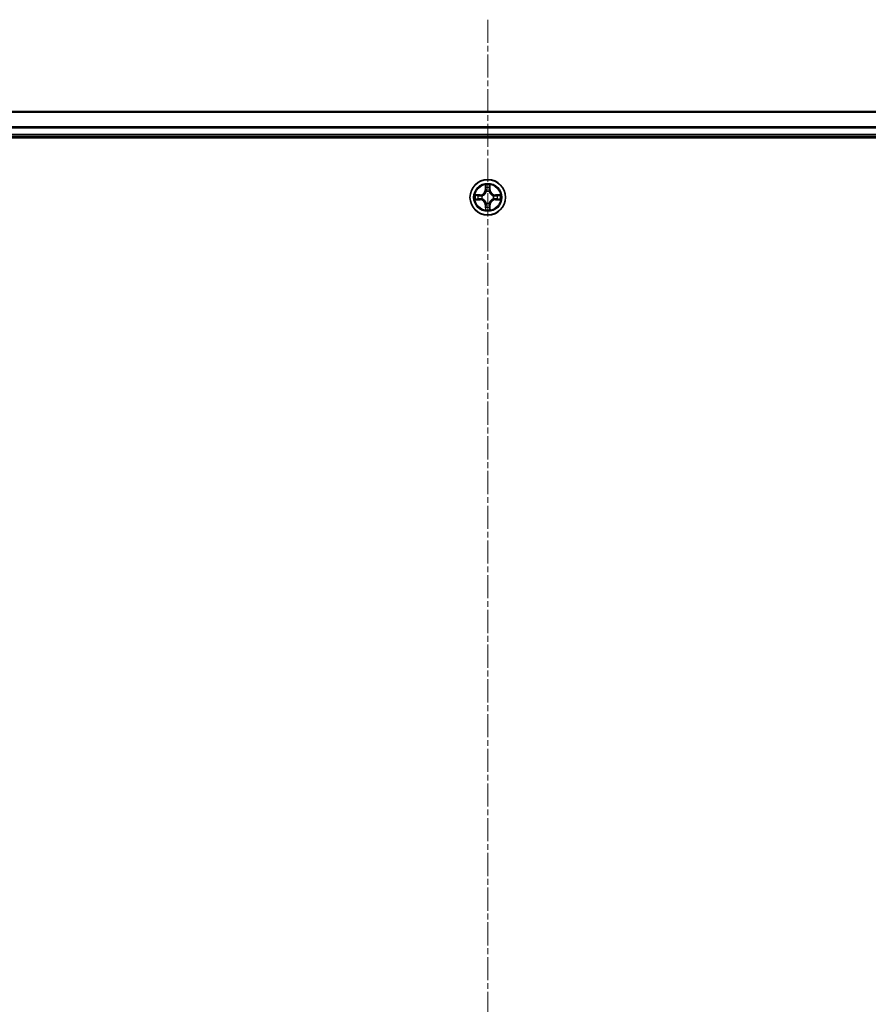
# Model space of a CAD drawing. Units: millimetres. Extents: x 10 to 7945, y 5 to 1691.
# Drawn here: x 2197 to 2335, y 1000 to 1161 of the extents above; entities that cross this region are included whole.
import ezdxf

# ---------------------------------------------------------------- set-up
doc = ezdxf.new("R2010")
doc.units = ezdxf.units.MM
doc.header["$LTSCALE"] = 0.666667
doc.linetypes.add('CHAIN', pattern=[0.3543, 0.2362, -0.0295, 0.0591, -0.0295])
doc.layers.add('Centerline (ISO)', color=7, linetype='Continuous', lineweight=18, true_color=0x80ffff)
doc.layers.add('Visible (ISO)', color=7, linetype='Continuous', lineweight=35)
doc.layers.add('Visible Narrow (ISO)', color=7, linetype='Continuous', lineweight=25)

msp = doc.modelspace()

# ---------------------------------------------------------------- linework, layer by layer
at = {"layer": 'Centerline (ISO)', "linetype": 'CHAIN', "ltscale": 23.990969}
msp.add_line((2273.0533, 1160.8333), (2273.0533, 832.8333), dxfattribs=at)
at = {"layer": 'Visible (ISO)'}
for p, q in [((2083.0533, 1145.8333), (2463.0533, 1145.8333)), ((2078.0533, 1141.5333), (2468.0533, 1141.5333)), ((2083.0533, 1141.8333), (2463.0533, 1141.8333))]:
    msp.add_line(p, q, dxfattribs=at)
msp.add_circle((2273.0533, 1131.8333), 2.9, dxfattribs=at)
for start, end in [(169.186733, 169.187283), (190.812717, 190.813267), (167.061604, 167.063405), (192.936595, 192.938396), (102.936595, 102.938396), (100.812717, 100.813267), (79.186733, 79.187283), (77.061604, 77.063405), (12.936595, 12.938396), (347.061604, 347.063405), (10.812717, 10.813267), (349.186733, 349.187283), (257.061604, 257.063405), (259.186733, 259.187283), (280.812717, 280.813267), (282.936595, 282.938396)]:
    msp.add_arc((2273.0533, 1131.8333), 1.2295, start, end, dxfattribs=at)
for points, knots in [([(2272.7528, 1133.592), (2272.7507, 1133.6734), (2272.7047, 1133.7646), (2272.6637, 1133.8542), (2272.6633, 1133.8551), (2272.6629, 1133.8561)], [0, 0, 0, 0, 0.0320559737, 0.0320559737, 0.0323943032, 0.0323943032, 0.0323943032, 0.0323943032]), ([(2272.6629, 1133.8561), (2272.6631, 1133.855), (2272.6633, 1133.854), (2272.6655, 1133.8436), (2272.6674, 1133.8342), (2272.6694, 1133.8247)], [-0.03239430317, -0.03239430317, -0.03239430317, -0.03239430317, -0.03205597372, -0.03205597372, -0.02897275834, -0.02897275834, -0.02897275834, -0.02897275834]), ([(2273.4437, 1133.8561), (2273.4433, 1133.8551), (2273.4429, 1133.8542), (2273.4421, 1133.8526), (2273.4418, 1133.8519), (2273.4415, 1133.8512)], [-0.000338329447, -0.000338329447, -0.000338329447, -0.000338329447, 0, 0, 0.000241517914, 0.000241517914, 0.000241517914, 0.000241517914]), ([(2273.4427, 1133.8509), (2273.4428, 1133.8516), (2273.4429, 1133.8523), (2273.4433, 1133.854), (2273.4435, 1133.855), (2273.4437, 1133.8561)], [-0.000230599076, -0.000230599076, -0.000230599076, -0.000230599076, 0, 0, 0.000338329447, 0.000338329447, 0.000338329447, 0.000338329447]), ([(2271.0358, 1132.2227), (2271.0351, 1132.2228), (2271.0344, 1132.223), (2271.0326, 1132.2233), (2271.0316, 1132.2236), (2271.0306, 1132.2238)], [-0.000230599076, -0.000230599076, -0.000230599076, -0.000230599076, 0, 0, 0.000338329447, 0.000338329447, 0.000338329447, 0.000338329447]), ([(2271.0306, 1132.2238), (2271.0315, 1132.2233), (2271.0324, 1132.2229), (2271.034, 1132.2222), (2271.0347, 1132.2219), (2271.0354, 1132.2216)], [-0.000338329447, -0.000338329447, -0.000338329447, -0.000338329447, 0, 0, 0.000241517914, 0.000241517914, 0.000241517914, 0.000241517914]), ([(2271.2946, 1131.5328), (2271.2132, 1131.5308), (2271.122, 1131.4848), (2271.0324, 1131.4438), (2271.0315, 1131.4433), (2271.0306, 1131.4429)], [0, 0, 0, 0, 0.0320559737, 0.0320559737, 0.0323943032, 0.0323943032, 0.0323943032, 0.0323943032]), ([(2274.812, 1132.1339), (2274.8934, 1132.1359), (2274.9846, 1132.1819), (2275.0742, 1132.2229), (2275.0751, 1132.2233), (2275.076, 1132.2238)], [0, 0, 0, 0, 0.0320559737, 0.0320559737, 0.0323943032, 0.0323943032, 0.0323943032, 0.0323943032]), ([(2275.076, 1132.2238), (2275.075, 1132.2236), (2275.074, 1132.2233), (2275.0635, 1132.2212), (2275.0541, 1132.2192), (2275.0447, 1132.2172)], [-0.03239430317, -0.03239430317, -0.03239430317, -0.03239430317, -0.03205597372, -0.03205597372, -0.02897275834, -0.02897275834, -0.02897275834, -0.02897275834]), ([(2271.0306, 1131.4429), (2271.0316, 1131.4431), (2271.0326, 1131.4433), (2271.043, 1131.4455), (2271.0525, 1131.4475), (2271.0619, 1131.4495)], [-0.03239430317, -0.03239430317, -0.03239430317, -0.03239430317, -0.03205597372, -0.03205597372, -0.02897275834, -0.02897275834, -0.02897275834, -0.02897275834]), ([(2273.3538, 1130.0746), (2273.3559, 1129.9933), (2273.4019, 1129.9021), (2273.4429, 1129.8125), (2273.4433, 1129.8115), (2273.4437, 1129.8106)], [0, 0, 0, 0, 0.0320559737, 0.0320559737, 0.0323943032, 0.0323943032, 0.0323943032, 0.0323943032]), ([(2275.0708, 1131.444), (2275.0715, 1131.4438), (2275.0722, 1131.4437), (2275.074, 1131.4433), (2275.075, 1131.4431), (2275.076, 1131.4429)], [-0.000230599076, -0.000230599076, -0.000230599076, -0.000230599076, 0, 0, 0.000338329447, 0.000338329447, 0.000338329447, 0.000338329447]), ([(2275.076, 1131.4429), (2275.0751, 1131.4433), (2275.0742, 1131.4438), (2275.0725, 1131.4445), (2275.0719, 1131.4448), (2275.0712, 1131.4451)], [-0.000338329447, -0.000338329447, -0.000338329447, -0.000338329447, 0, 0, 0.000241517914, 0.000241517914, 0.000241517914, 0.000241517914]), ([(2272.6639, 1129.8158), (2272.6638, 1129.8151), (2272.6636, 1129.8144), (2272.6633, 1129.8127), (2272.6631, 1129.8116), (2272.6629, 1129.8106)], [-0.000230599076, -0.000230599076, -0.000230599076, -0.000230599076, 0, 0, 0.000338329447, 0.000338329447, 0.000338329447, 0.000338329447]), ([(2272.6629, 1129.8106), (2272.6633, 1129.8115), (2272.6637, 1129.8125), (2272.6645, 1129.8141), (2272.6648, 1129.8147), (2272.6651, 1129.8154)], [-0.000338329447, -0.000338329447, -0.000338329447, -0.000338329447, 0, 0, 0.000241517914, 0.000241517914, 0.000241517914, 0.000241517914]), ([(2273.4437, 1129.8106), (2273.4435, 1129.8116), (2273.4433, 1129.8127), (2273.4411, 1129.8231), (2273.4392, 1129.8325), (2273.4372, 1129.8419)], [-0.03239430317, -0.03239430317, -0.03239430317, -0.03239430317, -0.03205597372, -0.03205597372, -0.02897275834, -0.02897275834, -0.02897275834, -0.02897275834])]:
    msp.add_open_spline(points, degree=3, knots=knots, dxfattribs=at)
for points in [[(2272.6694, 1133.8247), (2272.688, 1133.7362), (2272.7067, 1133.6464), (2272.7076, 1133.5657)], [(2271.0619, 1131.4495), (2271.1504, 1131.4681), (2271.2403, 1131.4867), (2271.3209, 1131.4876)], [(2275.0447, 1132.2172), (2274.9561, 1132.1986), (2274.8663, 1132.1799), (2274.7857, 1132.179)], [(2273.4372, 1129.8419), (2273.4186, 1129.9305), (2273.3999, 1130.0203), (2273.399, 1130.1009)]]:
    msp.add_open_spline(points, degree=3, dxfattribs=at)
at = {"layer": 'Visible Narrow (ISO)'}
for p, q in [((2083.0533, 1145.7638), (2463.0533, 1145.7638)), ((2083.0533, 1143.4233), (2463.0533, 1143.4233)), ((2083.0533, 1143.1928), (2463.0533, 1143.1928)), ((2083.0533, 1142.1333), (2463.0533, 1142.1333)), ((2272.6629, 1133.8561), (2272.6492, 1133.0765)), ((2272.699, 1133.0757), (2272.6492, 1133.0765)), ((2272.699, 1133.0757), (2272.7076, 1133.5657)), ((2272.723, 1133.3763), (2272.7717, 1133.0744)), ((2273.3349, 1133.0744), (2273.3836, 1133.3763)), ((2273.399, 1133.5657), (2273.4075, 1133.0757)), ((2273.4075, 1133.0757), (2273.4573, 1133.0765)), ((2273.4573, 1133.0765), (2273.4437, 1133.8561)), ((2271.8101, 1132.2374), (2271.0306, 1132.2238)), ((2271.3209, 1132.179), (2271.811, 1132.1876)), ((2271.811, 1131.4791), (2271.3209, 1131.4876)), ((2271.8122, 1132.1149), (2271.5103, 1132.1636)), ((2271.5103, 1131.5031), (2271.8122, 1131.5517)), ((2271.811, 1132.1876), (2271.8101, 1132.2374)), ((2271.811, 1131.4791), (2271.8101, 1131.4293)), ((2271.811, 1132.1876), (2271.8122, 1132.1149)), ((2271.811, 1131.4791), (2271.8122, 1131.5517)), ((2272.1164, 1132.0799), (2272.137, 1132.0744)), ((2272.137, 1131.5922), (2272.1164, 1131.5868)), ((2272.699, 1133.0757), (2272.7717, 1133.0744)), ((2272.8122, 1132.7496), (2272.8068, 1132.7702)), ((2273.2998, 1132.7702), (2273.2944, 1132.7496)), ((2273.4075, 1133.0757), (2273.3349, 1133.0744)), ((2273.9696, 1132.0744), (2273.9902, 1132.0799)), ((2273.9902, 1131.5868), (2273.9696, 1131.5922)), ((2274.2956, 1132.1876), (2274.2944, 1132.1149)), ((2274.5963, 1132.1636), (2274.2944, 1132.1149)), ((2274.2944, 1131.5517), (2274.5963, 1131.5031)), ((2274.2956, 1131.4791), (2274.2944, 1131.5517)), ((2274.2956, 1132.1876), (2274.2965, 1132.2374)), ((2274.2956, 1132.1876), (2274.7857, 1132.179)), ((2274.7857, 1131.4876), (2274.2956, 1131.4791)), ((2274.2956, 1131.4791), (2274.2965, 1131.4293)), ((2275.076, 1132.2238), (2274.2965, 1132.2374)), ((2271.0306, 1131.4429), (2271.8101, 1131.4293)), ((2272.699, 1130.591), (2272.6492, 1130.5901)), ((2272.6492, 1130.5901), (2272.6629, 1129.8106)), ((2272.699, 1130.591), (2272.7717, 1130.5923)), ((2272.7076, 1130.1009), (2272.699, 1130.591)), ((2272.7717, 1130.5923), (2272.723, 1130.2904)), ((2272.8068, 1130.8964), (2272.8122, 1130.917)), ((2273.2944, 1130.917), (2273.2998, 1130.8964)), ((2273.3836, 1130.2904), (2273.3349, 1130.5923)), ((2273.4075, 1130.591), (2273.3349, 1130.5923)), ((2273.4075, 1130.591), (2273.399, 1130.1009)), ((2273.4075, 1130.591), (2273.4573, 1130.5901)), ((2273.4437, 1129.8106), (2273.4573, 1130.5901)), ((2274.2965, 1131.4293), (2275.076, 1131.4429))]:
    msp.add_line(p, q, dxfattribs=at)
for radius in [2.8677, 2.3092, 2.1415]:
    msp.add_circle((2273.0533, 1131.8333), radius, dxfattribs=at)
for centre, radius, start, end in [((2271.7952, 1133.0914), 0.8542, 271, 359), ((2273.0533, 1131.8333), 2.0601, 79.074582, 100.925418), ((2273.0533, 1131.8333), 1.6122, 79.692479, 100.307521), ((2274.3114, 1133.0914), 0.8542, 181, 269), ((2273.0533, 1131.8333), 2.0601, 169.074582, 190.925418), ((2273.0533, 1131.8333), 1.6122, 169.692479, 190.307521), ((2271.7952, 1133.0914), 0.904, 271, 359), ((2271.7952, 1130.5752), 0.904, 1, 89), ((2273.0533, 1131.8333), 0.9688, 165.258044, 194.741956), ((2273.0533, 1131.8333), 0.9475, 165.258044, 194.741956), ((2273.0533, 1131.8333), 0.9688, 75.258044, 104.741956), ((2273.0533, 1131.8333), 0.9475, 75.258044, 104.741956), ((2274.3114, 1133.0914), 0.904, 181, 269), ((2274.3114, 1130.5752), 0.904, 91, 179), ((2273.0533, 1131.8333), 0.9475, 345.258044, 14.741956), ((2273.0533, 1131.8333), 0.9688, 345.258044, 14.741956), ((2273.0533, 1131.8333), 1.6122, 349.692479, 10.307521), ((2273.0533, 1131.8333), 2.0601, 349.074582, 10.925418), ((2271.7952, 1130.5752), 0.8542, 1, 89), ((2273.0533, 1131.8333), 1.6122, 259.692479, 280.307521), ((2273.0533, 1131.8333), 0.9688, 255.258044, 284.741956), ((2273.0533, 1131.8333), 0.9475, 255.258044, 284.741956), ((2274.3114, 1130.5752), 0.8542, 91, 179), ((2273.0533, 1131.8333), 2.0601, 259.074582, 280.925418)]:
    msp.add_arc(centre, radius, start, end, dxfattribs=at)
for centre, major_axis, ratio, start_param, end_param in [((2272.7574, 1133.5648), (-0.05, -0.002), 0.54850665, 4.7835784, 6.17876057), ((2272.7425, 1133.7662), (-0.0019, -0.4402), 0.08673359, 5.18564759, 5.80090347), ((2272.7728, 1133.3754), (-0.0494, -0.008), 0.89574018, 4.73044269, 6.08586581), ((2272.8215, 1133.0735), (-0.0494, -0.008), 0.89572054, 4.73483766, 6.08588361), ((2273.2851, 1133.0735), (0.0494, -0.008), 0.89572054, 0.1973017, 1.54834765), ((2273.3338, 1133.3754), (0.0494, -0.008), 0.89574018, 0.19731949, 1.55274262), ((2273.3492, 1133.5648), (0.05, -0.002), 0.54850665, 0.10442473, 1.4996069), ((2273.3641, 1133.7662), (-0.0019, 0.4402), 0.08673359, 3.62387449, 4.23913037), ((2271.3218, 1132.1292), (0.002, 0.05), 0.54850665, 0.10442473, 1.4996069), ((2271.3218, 1131.5374), (0.002, -0.05), 0.54850665, 4.7835784, 6.17876057), ((2271.1204, 1132.1442), (-0.4402, -0.0019), 0.08673359, 3.62387449, 4.23913037), ((2271.1204, 1131.5225), (-0.4402, 0.0019), 0.08673359, 2.04405494, 2.65931081), ((2271.5112, 1132.1138), (0.008, 0.0494), 0.89574018, 0.19731949, 1.55274262), ((2271.5112, 1131.5529), (0.008, -0.0494), 0.89574018, 4.73044269, 6.08586581), ((2271.8131, 1132.0651), (0.008, 0.0494), 0.89572054, 0.1973017, 1.54834765), ((2271.8131, 1131.6015), (0.008, -0.0494), 0.89572054, 4.73483766, 6.08588361), ((2272.1597, 1132.0685), (-0.0091, 0.0492), 0.87684641, 0.18229136, 1.17990219), ((2272.1597, 1131.5982), (-0.0091, -0.0492), 0.87684642, 5.10328313, 6.10089396), ((2272.1597, 1132.0685), (-0.0149, 0.0477), 0.41070123, 0.09573579, 1.31868747), ((2272.1597, 1131.5982), (-0.0149, -0.0477), 0.41070123, 4.96449783, 6.18744952), ((2272.8182, 1132.7269), (-0.0492, 0.0091), 0.87684642, 5.10328313, 6.10089396), ((2272.8182, 1132.7269), (-0.0477, 0.0149), 0.41070123, 4.96449783, 6.18744952), ((2273.2884, 1132.7269), (0.0477, 0.0149), 0.41070123, 0.09573579, 1.31868747), ((2273.2884, 1132.7269), (0.0492, 0.0091), 0.87684641, 0.18229136, 1.17990219), ((2273.9469, 1132.0685), (0.0091, 0.0492), 0.87684642, 5.10328313, 6.10089396), ((2273.9469, 1132.0685), (0.0149, 0.0477), 0.41070123, 4.96449783, 6.18744952), ((2273.9469, 1131.5982), (0.0149, -0.0477), 0.41070123, 0.09573579, 1.31868747), ((2273.9469, 1131.5982), (0.0091, -0.0492), 0.87684641, 0.18229136, 1.17990219), ((2274.2935, 1132.0651), (-0.008, 0.0494), 0.89572054, 4.73483766, 6.08588361), ((2274.2935, 1131.6015), (-0.008, -0.0494), 0.89572054, 0.1973017, 1.54834765), ((2274.9862, 1132.1442), (-0.4402, 0.0019), 0.08673359, 5.18564759, 5.80090347), ((2274.5954, 1132.1138), (-0.008, 0.0494), 0.89574018, 4.73044269, 6.08586581), ((2274.5954, 1131.5529), (-0.008, -0.0494), 0.89574018, 0.19731949, 1.55274262), ((2274.9862, 1131.5225), (-0.4402, -0.0019), 0.08673359, 0.48228184, 1.09753772), ((2274.7848, 1132.1292), (-0.002, 0.05), 0.54850665, 4.7835784, 6.17876057), ((2274.7848, 1131.5374), (-0.002, -0.05), 0.54850665, 0.10442473, 1.4996069), ((2272.7425, 1129.9005), (-0.0019, 0.4402), 0.08673359, 0.48228184, 1.09753772), ((2272.7574, 1130.1018), (-0.05, 0.002), 0.54850665, 0.10442473, 1.4996069), ((2272.7728, 1130.2912), (-0.0494, 0.008), 0.89574018, 0.19731949, 1.55274262), ((2272.8182, 1130.9397), (-0.0492, -0.0091), 0.87684641, 0.18229136, 1.17990219), ((2272.8182, 1130.9397), (-0.0477, -0.0149), 0.41070123, 0.09573579, 1.31868747), ((2272.8215, 1130.5931), (-0.0494, 0.008), 0.89572054, 0.1973017, 1.54834765), ((2273.2851, 1130.5931), (0.0494, 0.008), 0.89572054, 4.73483766, 6.08588361), ((2273.2884, 1130.9397), (0.0477, -0.0149), 0.41070123, 4.96449783, 6.18744952), ((2273.2884, 1130.9397), (0.0492, -0.0091), 0.87684642, 5.10328313, 6.10089396), ((2273.3338, 1130.2912), (0.0494, 0.008), 0.89574018, 4.73044269, 6.08586581), ((2273.3492, 1130.1018), (0.05, 0.002), 0.54850665, 4.7835784, 6.17876057), ((2273.3641, 1129.9005), (-0.0019, -0.4402), 0.08673359, 2.04405494, 2.65931081)]:
    msp.add_ellipse(centre, major_axis=major_axis, ratio=ratio, start_param=start_param, end_param=end_param, dxfattribs=at)
for points in [[(2272.7648, 1133.4195), (2272.7587, 1133.4581), (2272.7546, 1133.5185), (2272.7528, 1133.592)], [(2272.8133, 1133.1175), (2272.7971, 1133.2182), (2272.781, 1133.3188), (2272.7648, 1133.4195)], [(2272.8068, 1132.7702), (2272.8314, 1132.8914), (2272.8312, 1133.0056), (2272.8133, 1133.1175)], [(2273.2933, 1133.1175), (2273.2754, 1133.0056), (2273.2752, 1132.8914), (2273.2998, 1132.7702)], [(2273.3418, 1133.4195), (2273.3256, 1133.3188), (2273.3095, 1133.2182), (2273.2933, 1133.1175)], [(2273.3538, 1133.592), (2273.352, 1133.5185), (2273.3479, 1133.4581), (2273.3418, 1133.4195)], [(2273.4415, 1133.8512), (2273.4012, 1133.7632), (2273.3559, 1133.6728), (2273.3538, 1133.592)], [(2273.399, 1133.5657), (2273.4, 1133.6543), (2273.4224, 1133.754), (2273.4427, 1133.8509)], [(2271.0354, 1132.2216), (2271.1234, 1132.1812), (2271.2138, 1132.1359), (2271.2946, 1132.1339)], [(2271.3209, 1132.179), (2271.2323, 1132.18), (2271.1327, 1132.2024), (2271.0358, 1132.2227)], [(2271.2946, 1132.1339), (2271.3682, 1132.132), (2271.4286, 1132.1279), (2271.4671, 1132.1218)], [(2271.4671, 1131.5449), (2271.4286, 1131.5388), (2271.3682, 1131.5346), (2271.2946, 1131.5328)], [(2271.4671, 1132.1218), (2271.5678, 1132.1056), (2271.6684, 1132.0895), (2271.7691, 1132.0734)], [(2271.7691, 1131.5933), (2271.6684, 1131.5772), (2271.5678, 1131.561), (2271.4671, 1131.5449)], [(2271.7691, 1132.0734), (2271.881, 1132.0555), (2271.9952, 1132.0552), (2272.1164, 1132.0799)], [(2272.1164, 1131.5868), (2271.9952, 1131.6114), (2271.881, 1131.6112), (2271.7691, 1131.5933)], [(2272.143, 1132.1154), (2272.0277, 1132.0951), (2271.9187, 1132.0968), (2271.8122, 1132.1149)], [(2271.8122, 1131.5517), (2271.9187, 1131.5698), (2272.0277, 1131.5716), (2272.143, 1131.5513)], [(2272.7717, 1133.0744), (2272.7898, 1132.9679), (2272.7916, 1132.8589), (2272.7712, 1132.7436)], [(2273.3353, 1132.7436), (2273.315, 1132.8589), (2273.3168, 1132.9679), (2273.3349, 1133.0744)], [(2274.2944, 1132.1149), (2274.1879, 1132.0968), (2274.0789, 1132.0951), (2273.9636, 1132.1154)], [(2273.9636, 1131.5513), (2274.0789, 1131.5716), (2274.1879, 1131.5698), (2274.2944, 1131.5517)], [(2273.9902, 1132.0799), (2274.1113, 1132.0552), (2274.2256, 1132.0555), (2274.3375, 1132.0734)], [(2274.3375, 1131.5933), (2274.2256, 1131.6112), (2274.1113, 1131.6114), (2273.9902, 1131.5868)], [(2274.3375, 1132.0734), (2274.4382, 1132.0895), (2274.5388, 1132.1056), (2274.6395, 1132.1218)], [(2274.6395, 1131.5449), (2274.5388, 1131.561), (2274.4382, 1131.5772), (2274.3375, 1131.5933)], [(2274.6395, 1132.1218), (2274.678, 1132.1279), (2274.7384, 1132.132), (2274.812, 1132.1339)], [(2274.812, 1131.5328), (2274.7384, 1131.5346), (2274.678, 1131.5388), (2274.6395, 1131.5449)], [(2274.7857, 1131.4876), (2274.8743, 1131.4866), (2274.9739, 1131.4642), (2275.0708, 1131.444)], [(2275.0712, 1131.4451), (2274.9832, 1131.4855), (2274.8928, 1131.5308), (2274.812, 1131.5328)], [(2272.7076, 1130.1009), (2272.7066, 1130.0124), (2272.6842, 1129.9127), (2272.6639, 1129.8158)], [(2272.6651, 1129.8154), (2272.7054, 1129.9034), (2272.7507, 1129.9939), (2272.7528, 1130.0746)], [(2272.7528, 1130.0746), (2272.7546, 1130.1482), (2272.7587, 1130.2086), (2272.7648, 1130.2472)], [(2272.7648, 1130.2472), (2272.781, 1130.3478), (2272.7971, 1130.4485), (2272.8133, 1130.5491)], [(2272.7712, 1130.923), (2272.7916, 1130.8077), (2272.7898, 1130.6987), (2272.7717, 1130.5923)], [(2272.8133, 1130.5491), (2272.8312, 1130.661), (2272.8314, 1130.7753), (2272.8068, 1130.8964)], [(2273.2998, 1130.8964), (2273.2752, 1130.7753), (2273.2754, 1130.661), (2273.2933, 1130.5491)], [(2273.2933, 1130.5491), (2273.3095, 1130.4485), (2273.3256, 1130.3478), (2273.3418, 1130.2472)], [(2273.3349, 1130.5923), (2273.3168, 1130.6987), (2273.315, 1130.8077), (2273.3353, 1130.923)], [(2273.3418, 1130.2472), (2273.3479, 1130.2086), (2273.352, 1130.1482), (2273.3538, 1130.0746)]]:
    msp.add_open_spline(points, degree=3, dxfattribs=at)
for points, knots in [([(2272.137, 1132.0744), (2272.221, 1132.1017), (2272.3868, 1132.1788), (2272.5981, 1132.3622), (2272.7381, 1132.5623), (2272.7917, 1132.6866), (2272.8122, 1132.7496)], [-0.174866013, -0.174866013, -0.174866013, -0.174866013, -0.145995309, -0.117124605, -0.095471577, -0.073818549, -0.073818549, -0.073818549, -0.073818549]), ([(2272.8122, 1130.917), (2272.7849, 1131.0011), (2272.7079, 1131.1668), (2272.5244, 1131.3781), (2272.3243, 1131.5181), (2272.2, 1131.5717), (2272.137, 1131.5922)], [-0.174866013, -0.174866013, -0.174866013, -0.174866013, -0.145995309, -0.117124605, -0.095471577, -0.073818549, -0.073818549, -0.073818549, -0.073818549]), ([(2272.7712, 1132.7436), (2272.7526, 1132.6837), (2272.7037, 1132.5656), (2272.5766, 1132.3777), (2272.3805, 1132.2101), (2272.2229, 1132.1402), (2272.143, 1132.1154)], [0.073818549, 0.073818549, 0.073818549, 0.073818549, 0.095471577, 0.117124605, 0.145995309, 0.174866013, 0.174866013, 0.174866013, 0.174866013]), ([(2272.143, 1131.5513), (2272.2029, 1131.5327), (2272.321, 1131.4838), (2272.5089, 1131.3566), (2272.6765, 1131.1606), (2272.7464, 1131.003), (2272.7712, 1130.923)], [0.073818549, 0.073818549, 0.073818549, 0.073818549, 0.095471577, 0.117124605, 0.145995309, 0.174866013, 0.174866013, 0.174866013, 0.174866013]), ([(2273.2944, 1132.7496), (2273.3217, 1132.6656), (2273.3987, 1132.4998), (2273.5822, 1132.2885), (2273.7823, 1132.1486), (2273.9066, 1132.0949), (2273.9696, 1132.0744)], [-0.174866013, -0.174866013, -0.174866013, -0.174866013, -0.145995309, -0.117124605, -0.095471577, -0.073818549, -0.073818549, -0.073818549, -0.073818549]), ([(2273.9696, 1131.5922), (2273.8856, 1131.5649), (2273.7198, 1131.4879), (2273.5085, 1131.3044), (2273.3685, 1131.1043), (2273.3149, 1130.9801), (2273.2944, 1130.917)], [-0.174866013, -0.174866013, -0.174866013, -0.174866013, -0.145995309, -0.117124605, -0.095471577, -0.073818549, -0.073818549, -0.073818549, -0.073818549]), ([(2273.9636, 1132.1154), (2273.9037, 1132.134), (2273.7856, 1132.1829), (2273.5977, 1132.3101), (2273.4301, 1132.5061), (2273.3602, 1132.6637), (2273.3353, 1132.7436)], [0.073818549, 0.073818549, 0.073818549, 0.073818549, 0.095471577, 0.117124605, 0.145995309, 0.174866013, 0.174866013, 0.174866013, 0.174866013]), ([(2273.3353, 1130.923), (2273.354, 1130.983), (2273.4028, 1131.1011), (2273.53, 1131.2889), (2273.7261, 1131.4565), (2273.8837, 1131.5265), (2273.9636, 1131.5513)], [0.073818549, 0.073818549, 0.073818549, 0.073818549, 0.095471577, 0.117124605, 0.145995309, 0.174866013, 0.174866013, 0.174866013, 0.174866013])]:
    msp.add_open_spline(points, degree=3, knots=knots, dxfattribs=at)

doc.saveas('drawing.dxf')
